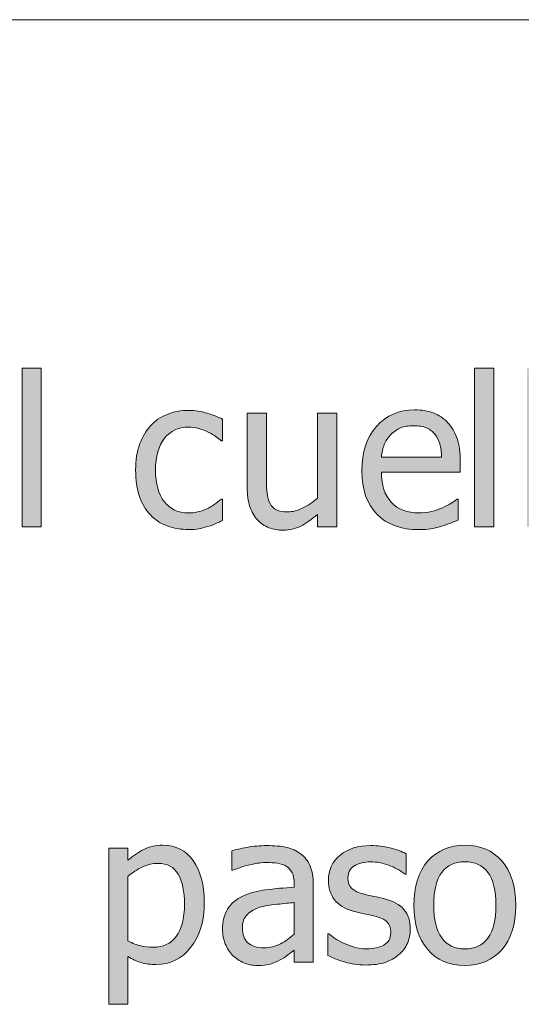
# Model space of a CAD drawing. Units: inches. Extents: x -525 to 1063, y -162 to 269.
# Drawn here: x -213 to -184, y -104 to -47 of the extents above; entities that cross this region are included whole.
import ezdxf

# ---------------------------------------------------------------- set-up
doc = ezdxf.new("R2010")
doc.units = ezdxf.units.IN
doc.header["$MEASUREMENT"] = 0
doc.layers.add('Capa 1', color=7, linetype='Continuous')

# ---------------------------------------------------------------- blocks, each defined once
blk = doc.blocks.new('block 2')
at = {"layer": 'Capa 1', "true_color": 0x505050}
h = blk.add_hatch(color=251, dxfattribs=at)
h.dxf.hatch_style = 2
h.paths.add_polyline_path([(-211.992, -67), (-213.094, -67), (-213.094, -76.117), (-211.992, -76.117)])
h = blk.add_hatch(color=251, dxfattribs=at)
h.dxf.hatch_style = 2
h.paths.add_polyline_path([(-185.992, -67), (-187.094, -67), (-187.094, -76.117), (-185.992, -76.117)])
h.paths.add_polyline_path([(-182.986, -67), (-184.087, -67), (-184.087, -76.117), (-182.986, -76.117)])
edge = h.paths.add_edge_path()
edge.add_spline(control_points=[(-176.517, -70.296), (-177.048, -69.692), (-177.755, -69.391), (-178.638, -69.391), (-179.517, -69.391), (-180.225, -69.693), (-180.762, -70.299), (-181.299, -70.904), (-181.567, -71.754), (-181.567, -72.848), (-181.567, -73.91), (-181.307, -74.751), (-180.785, -75.37), (-180.264, -75.989), (-179.548, -76.299), (-178.638, -76.299), (-177.755, -76.299), (-177.048, -75.999), (-176.517, -75.399), (-175.985, -74.8), (-175.72, -73.949), (-175.72, -72.848), (-175.72, -71.75), (-175.985, -70.899), (-176.517, -70.296), (-176.517, -70.296), (-176.517, -70.296), (-176.517, -70.296)], knot_values=[0, 0, 0, 0, 1, 1, 1, 2, 2, 2, 3, 3, 3, 4, 4, 4, 5, 5, 5, 6, 6, 6, 7, 7, 7, 8, 8, 8, 9, 9, 9, 9], degree=3, periodic=1)
edge = h.paths.add_edge_path()
edge.add_spline(control_points=[(-177.322, -74.726), (-177.633, -75.142), (-178.071, -75.35), (-178.638, -75.35), (-179.212, -75.35), (-179.654, -75.138), (-179.965, -74.714), (-180.275, -74.29), (-180.431, -73.668), (-180.431, -72.848), (-180.431, -72), (-180.275, -71.37), (-179.965, -70.958), (-179.654, -70.546), (-179.212, -70.34), (-178.638, -70.34), (-178.067, -70.34), (-177.628, -70.546), (-177.319, -70.958), (-177.011, -71.37), (-176.856, -72), (-176.856, -72.848), (-176.856, -73.684), (-177.012, -74.31), (-177.322, -74.726), (-177.322, -74.726), (-177.322, -74.726), (-177.322, -74.726)], knot_values=[0, 0, 0, 0, 1, 1, 1, 2, 2, 2, 3, 3, 3, 4, 4, 4, 5, 5, 5, 6, 6, 6, 7, 7, 7, 8, 8, 8, 9, 9, 9, 9], degree=3, periodic=1)
h = blk.add_hatch(color=251, dxfattribs=at)
h.dxf.hatch_style = 2
edge = h.paths.add_edge_path()
edge.add_spline(control_points=[(-202.941, -76.22), (-202.793, -76.19), (-202.625, -76.148), (-202.438, -76.094), (-202.305, -76.059), (-202.156, -76.005), (-201.992, -75.933), (-201.828, -75.86), (-201.691, -75.799), (-201.582, -75.748), (-201.582, -75.748), (-201.582, -74.512), (-201.582, -74.512), (-201.582, -74.512), (-201.646, -74.512), (-201.646, -74.512), (-201.896, -74.746), (-202.184, -74.938), (-202.508, -75.086), (-202.832, -75.234), (-203.174, -75.309), (-203.533, -75.309), (-204.127, -75.309), (-204.591, -75.093), (-204.925, -74.661), (-205.259, -74.229), (-205.426, -73.627), (-205.426, -72.854), (-205.426, -72.064), (-205.253, -71.454), (-204.907, -71.022), (-204.562, -70.591), (-204.104, -70.375), (-203.533, -70.375), (-203.342, -70.375), (-203.143, -70.404), (-202.936, -70.463), (-202.729, -70.521), (-202.549, -70.59), (-202.396, -70.668), (-202.221, -70.758), (-202.071, -70.846), (-201.948, -70.932), (-201.825, -71.018), (-201.725, -71.094), (-201.646, -71.16), (-201.646, -71.16), (-201.582, -71.16), (-201.582, -71.16), (-201.582, -71.16), (-201.582, -69.924), (-201.582, -69.924), (-201.844, -69.791), (-202.142, -69.674), (-202.476, -69.572), (-202.81, -69.471), (-203.156, -69.42), (-203.516, -69.42), (-203.957, -69.42), (-204.37, -69.497), (-204.755, -69.651), (-205.14, -69.806), (-205.461, -70.025), (-205.719, -70.311), (-205.977, -70.596), (-206.183, -70.947), (-206.337, -71.365), (-206.491, -71.783), (-206.568, -72.279), (-206.568, -72.854), (-206.568, -73.432), (-206.494, -73.935), (-206.346, -74.362), (-206.197, -74.79), (-205.988, -75.145), (-205.719, -75.426), (-205.449, -75.707), (-205.127, -75.917), (-204.752, -76.056), (-204.377, -76.194), (-203.965, -76.264), (-203.516, -76.264), (-203.281, -76.264), (-203.09, -76.249), (-202.941, -76.22), (-202.941, -76.22), (-202.941, -76.22), (-202.941, -76.22)], knot_values=[0, 0, 0, 0, 1, 1, 1, 2, 2, 2, 3, 3, 3, 4, 4, 4, 5, 5, 5, 6, 6, 6, 7, 7, 7, 8, 8, 8, 9, 9, 9, 10, 10, 10, 11, 11, 11, 12, 12, 12, 13, 13, 13, 14, 14, 14, 15, 15, 15, 16, 16, 16, 17, 17, 17, 18, 18, 18, 19, 19, 19, 20, 20, 20, 21, 21, 21, 22, 22, 22, 23, 23, 23, 24, 24, 24, 25, 25, 25, 26, 26, 26, 27, 27, 27, 28, 28, 28, 29, 29, 29, 29], degree=3, periodic=1)
edge = h.paths.add_edge_path()
edge.add_spline(control_points=[(-195.014, -69.572), (-195.014, -69.572), (-196.116, -69.572), (-196.116, -69.572), (-196.116, -69.572), (-196.116, -74.459), (-196.116, -74.459), (-196.37, -74.682), (-196.649, -74.869), (-196.954, -75.021), (-197.258, -75.174), (-197.545, -75.25), (-197.815, -75.25), (-198.104, -75.25), (-198.326, -75.211), (-198.48, -75.133), (-198.634, -75.055), (-198.756, -74.932), (-198.846, -74.764), (-198.936, -74.592), (-198.994, -74.392), (-199.019, -74.163), (-199.044, -73.935), (-199.057, -73.646), (-199.057, -73.299), (-199.057, -73.299), (-199.057, -69.572), (-199.057, -69.572), (-199.057, -69.572), (-200.159, -69.572), (-200.159, -69.572), (-200.159, -69.572), (-200.159, -73.82), (-200.159, -73.82), (-200.159, -74.262), (-200.107, -74.637), (-200.003, -74.945), (-199.9, -75.254), (-199.754, -75.51), (-199.567, -75.713), (-199.379, -75.916), (-199.16, -76.064), (-198.908, -76.158), (-198.656, -76.252), (-198.387, -76.299), (-198.102, -76.299), (-197.727, -76.299), (-197.387, -76.222), (-197.083, -76.067), (-196.778, -75.913), (-196.456, -75.688), (-196.116, -75.391), (-196.116, -75.391), (-196.116, -76.117), (-196.116, -76.117), (-196.116, -76.117), (-195.014, -76.117), (-195.014, -76.117), (-195.014, -76.117), (-195.014, -69.572), (-195.014, -69.572), (-195.014, -69.572), (-195.014, -69.572), (-195.014, -69.572)], knot_values=[0, 0, 0, 0, 1, 1, 1, 2, 2, 2, 3, 3, 3, 4, 4, 4, 5, 5, 5, 6, 6, 6, 7, 7, 7, 8, 8, 8, 9, 9, 9, 10, 10, 10, 11, 11, 11, 12, 12, 12, 13, 13, 13, 14, 14, 14, 15, 15, 15, 16, 16, 16, 17, 17, 17, 18, 18, 18, 19, 19, 19, 20, 20, 20, 21, 21, 21, 21], degree=3, periodic=1)
h = blk.add_hatch(color=251, dxfattribs=at)
h.dxf.hatch_style = 2
edge = h.paths.add_edge_path()
edge.add_spline(control_points=[(-189.616, -76.223), (-189.442, -76.191), (-189.248, -76.146), (-189.033, -76.088), (-188.881, -76.045), (-188.709, -75.985), (-188.518, -75.909), (-188.326, -75.833), (-188.166, -75.77), (-188.037, -75.719), (-188.037, -75.719), (-188.037, -74.518), (-188.037, -74.518), (-188.037, -74.518), (-188.102, -74.518), (-188.102, -74.518), (-188.191, -74.592), (-188.305, -74.671), (-188.441, -74.755), (-188.578, -74.839), (-188.746, -74.926), (-188.945, -75.016), (-189.133, -75.102), (-189.343, -75.172), (-189.575, -75.227), (-189.808, -75.281), (-190.045, -75.309), (-190.287, -75.309), (-190.963, -75.309), (-191.492, -75.107), (-191.875, -74.705), (-192.258, -74.303), (-192.449, -73.721), (-192.449, -72.959), (-192.449, -72.959), (-187.914, -72.959), (-187.914, -72.959), (-187.914, -72.959), (-187.914, -72.361), (-187.914, -72.361), (-187.914, -71.838), (-187.977, -71.396), (-188.102, -71.034), (-188.227, -70.673), (-188.406, -70.367), (-188.641, -70.117), (-188.875, -69.867), (-189.148, -69.684), (-189.461, -69.566), (-189.773, -69.449), (-190.133, -69.391), (-190.539, -69.391), (-191.441, -69.391), (-192.172, -69.706), (-192.73, -70.337), (-193.289, -70.968), (-193.568, -71.816), (-193.568, -72.883), (-193.568, -73.965), (-193.28, -74.8), (-192.704, -75.388), (-192.128, -75.976), (-191.318, -76.27), (-190.275, -76.27), (-190.01, -76.27), (-189.79, -76.254), (-189.616, -76.223), (-189.616, -76.223), (-189.616, -76.223), (-189.616, -76.223)], knot_values=[0, 0, 0, 0, 1, 1, 1, 2, 2, 2, 3, 3, 3, 4, 4, 4, 5, 5, 5, 6, 6, 6, 7, 7, 7, 8, 8, 8, 9, 9, 9, 10, 10, 10, 11, 11, 11, 12, 12, 12, 13, 13, 13, 14, 14, 14, 15, 15, 15, 16, 16, 16, 17, 17, 17, 18, 18, 18, 19, 19, 19, 20, 20, 20, 21, 21, 21, 22, 22, 22, 23, 23, 23, 23], degree=3, periodic=1)
edge = h.paths.add_edge_path()
edge.add_spline(control_points=[(-192.449, -72.115), (-192.426, -71.838), (-192.371, -71.595), (-192.285, -71.386), (-192.199, -71.177), (-192.074, -70.986), (-191.91, -70.814), (-191.742, -70.646), (-191.556, -70.519), (-191.351, -70.431), (-191.146, -70.343), (-190.896, -70.299), (-190.604, -70.299), (-190.307, -70.299), (-190.058, -70.342), (-189.856, -70.428), (-189.655, -70.514), (-189.49, -70.639), (-189.361, -70.803), (-189.244, -70.951), (-189.154, -71.133), (-189.092, -71.348), (-189.029, -71.562), (-188.994, -71.818), (-188.986, -72.115), (-188.986, -72.115), (-192.449, -72.115), (-192.449, -72.115), (-192.449, -72.115), (-192.449, -72.115), (-192.449, -72.115)], knot_values=[0, 0, 0, 0, 1, 1, 1, 2, 2, 2, 3, 3, 3, 4, 4, 4, 5, 5, 5, 6, 6, 6, 7, 7, 7, 8, 8, 8, 9, 9, 9, 10, 10, 10, 10], degree=3, periodic=1)
h = blk.add_hatch(color=251, dxfattribs=at)
h.dxf.hatch_style = 2
edge = h.paths.add_edge_path()
edge.add_spline(control_points=[(-203.254, -95.281), (-203.674, -94.688), (-204.259, -94.391), (-205.009, -94.391), (-205.404, -94.391), (-205.768, -94.474), (-206.102, -94.64), (-206.436, -94.806), (-206.74, -95.012), (-207.013, -95.258), (-207.013, -95.258), (-207.013, -94.572), (-207.013, -94.572), (-207.013, -94.572), (-208.115, -94.572), (-208.115, -94.572), (-208.115, -94.572), (-208.115, -103.531), (-208.115, -103.531), (-208.115, -103.531), (-207.013, -103.531), (-207.013, -103.531), (-207.013, -103.531), (-207.013, -100.789), (-207.013, -100.789), (-206.751, -100.945), (-206.496, -101.061), (-206.246, -101.135), (-205.996, -101.209), (-205.708, -101.246), (-205.384, -101.246), (-204.587, -101.246), (-203.928, -100.923), (-203.407, -100.276), (-202.885, -99.63), (-202.625, -98.762), (-202.625, -97.672), (-202.625, -96.672), (-202.834, -95.875), (-203.254, -95.281), (-203.254, -95.281), (-203.254, -95.281), (-203.254, -95.281)], knot_values=[0, 0, 0, 0, 1, 1, 1, 2, 2, 2, 3, 3, 3, 4, 4, 4, 5, 5, 5, 6, 6, 6, 7, 7, 7, 8, 8, 8, 9, 9, 9, 10, 10, 10, 11, 11, 11, 12, 12, 12, 13, 13, 13, 14, 14, 14, 14], degree=3, periodic=1)
edge = h.paths.add_edge_path()
edge.add_spline(control_points=[(-204.236, -99.629), (-204.552, -100.047), (-204.996, -100.256), (-205.566, -100.256), (-205.832, -100.256), (-206.067, -100.23), (-206.272, -100.18), (-206.477, -100.129), (-206.724, -100.033), (-207.013, -99.893), (-207.013, -99.893), (-207.013, -96.184), (-207.013, -96.184), (-206.751, -95.965), (-206.475, -95.786), (-206.184, -95.647), (-205.893, -95.509), (-205.591, -95.439), (-205.279, -95.439), (-204.744, -95.439), (-204.357, -95.646), (-204.119, -96.058), (-203.88, -96.47), (-203.761, -97.049), (-203.761, -97.795), (-203.761, -98.6), (-203.919, -99.211), (-204.236, -99.629), (-204.236, -99.629), (-204.236, -99.629), (-204.236, -99.629)], knot_values=[0, 0, 0, 0, 1, 1, 1, 2, 2, 2, 3, 3, 3, 4, 4, 4, 5, 5, 5, 6, 6, 6, 7, 7, 7, 8, 8, 8, 9, 9, 9, 10, 10, 10, 10], degree=3, periodic=1)
h = blk.add_hatch(color=251, dxfattribs=at)
h.dxf.hatch_style = 2
edge = h.paths.add_edge_path()
edge.add_spline(control_points=[(-198.251, -100.06), (-198.533, -100.21), (-198.847, -100.285), (-199.195, -100.285), (-199.602, -100.285), (-199.91, -100.189), (-200.121, -99.998), (-200.332, -99.807), (-200.437, -99.523), (-200.437, -99.148), (-200.437, -98.816), (-200.341, -98.558), (-200.15, -98.372), (-199.959, -98.187), (-199.716, -98.049), (-199.423, -97.959), (-199.177, -97.885), (-198.854, -97.827), (-198.454, -97.786), (-198.053, -97.745), (-197.722, -97.713), (-197.46, -97.689), (-197.46, -97.689), (-197.46, -99.506), (-197.46, -99.506), (-197.707, -99.725), (-197.97, -99.909), (-198.251, -100.06), (-198.251, -100.06), (-198.251, -100.06), (-198.251, -100.06)], knot_values=[0, 0, 0, 0, 1, 1, 1, 2, 2, 2, 3, 3, 3, 4, 4, 4, 5, 5, 5, 6, 6, 6, 7, 7, 7, 8, 8, 8, 9, 9, 9, 10, 10, 10, 10], degree=3, periodic=1)
edge = h.paths.add_edge_path()
edge.add_spline(control_points=[(-197.46, -101.117), (-197.46, -101.117), (-196.365, -101.117), (-196.365, -101.117), (-196.365, -101.117), (-196.365, -96.641), (-196.365, -96.641), (-196.365, -96.23), (-196.423, -95.883), (-196.541, -95.598), (-196.658, -95.312), (-196.836, -95.08), (-197.074, -94.9), (-197.32, -94.717), (-197.598, -94.59), (-197.906, -94.52), (-198.214, -94.449), (-198.594, -94.414), (-199.042, -94.414), (-199.414, -94.414), (-199.789, -94.449), (-200.167, -94.52), (-200.546, -94.59), (-200.838, -94.654), (-201.041, -94.713), (-201.041, -94.713), (-201.041, -95.832), (-201.041, -95.832), (-201.041, -95.832), (-200.976, -95.832), (-200.976, -95.832), (-200.633, -95.688), (-200.289, -95.577), (-199.945, -95.501), (-199.602, -95.425), (-199.303, -95.387), (-199.048, -95.387), (-198.834, -95.387), (-198.625, -95.401), (-198.421, -95.431), (-198.219, -95.46), (-198.046, -95.52), (-197.906, -95.609), (-197.765, -95.695), (-197.656, -95.817), (-197.578, -95.976), (-197.5, -96.134), (-197.46, -96.342), (-197.46, -96.6), (-197.46, -96.6), (-197.46, -96.811), (-197.46, -96.811), (-198.039, -96.842), (-198.578, -96.89), (-199.078, -96.954), (-199.578, -97.019), (-200.012, -97.135), (-200.378, -97.303), (-200.792, -97.49), (-201.096, -97.743), (-201.287, -98.062), (-201.478, -98.38), (-201.574, -98.766), (-201.574, -99.219), (-201.574, -99.512), (-201.521, -99.79), (-201.416, -100.054), (-201.31, -100.317), (-201.169, -100.539), (-200.994, -100.719), (-200.81, -100.902), (-200.598, -101.045), (-200.355, -101.146), (-200.113, -101.248), (-199.857, -101.299), (-199.587, -101.299), (-199.259, -101.299), (-199.004, -101.271), (-198.823, -101.217), (-198.641, -101.162), (-198.453, -101.084), (-198.257, -100.982), (-198.117, -100.912), (-197.971, -100.817), (-197.821, -100.698), (-197.671, -100.579), (-197.551, -100.486), (-197.46, -100.42), (-197.46, -100.42), (-197.46, -101.117), (-197.46, -101.117), (-197.46, -101.117), (-197.46, -101.117), (-197.46, -101.117)], knot_values=[0, 0, 0, 0, 1, 1, 1, 2, 2, 2, 3, 3, 3, 4, 4, 4, 5, 5, 5, 6, 6, 6, 7, 7, 7, 8, 8, 8, 9, 9, 9, 10, 10, 10, 11, 11, 11, 12, 12, 12, 13, 13, 13, 14, 14, 14, 15, 15, 15, 16, 16, 16, 17, 17, 17, 18, 18, 18, 19, 19, 19, 20, 20, 20, 21, 21, 21, 22, 22, 22, 23, 23, 23, 24, 24, 24, 25, 25, 25, 26, 26, 26, 27, 27, 27, 28, 28, 28, 29, 29, 29, 30, 30, 30, 31, 31, 31, 31], degree=3, periodic=1)
edge = h.paths.add_edge_path()
edge.add_spline(control_points=[(-192.238, -101.123), (-191.943, -101.021), (-191.679, -100.873), (-191.444, -100.678), (-191.229, -100.498), (-191.066, -100.282), (-190.955, -100.03), (-190.844, -99.778), (-190.788, -99.512), (-190.788, -99.23), (-190.788, -98.746), (-190.91, -98.363), (-191.154, -98.082), (-191.398, -97.801), (-191.763, -97.6), (-192.247, -97.479), (-192.47, -97.424), (-192.682, -97.376), (-192.883, -97.335), (-193.084, -97.294), (-193.267, -97.252), (-193.431, -97.209), (-193.759, -97.123), (-193.997, -97.013), (-194.146, -96.878), (-194.294, -96.743), (-194.368, -96.539), (-194.368, -96.266), (-194.368, -95.957), (-194.243, -95.727), (-193.993, -95.574), (-193.743, -95.422), (-193.437, -95.346), (-193.073, -95.346), (-192.722, -95.346), (-192.373, -95.41), (-192.027, -95.539), (-191.682, -95.668), (-191.368, -95.844), (-191.087, -96.066), (-191.087, -96.066), (-191.028, -96.066), (-191.028, -96.066), (-191.028, -96.066), (-191.028, -94.889), (-191.028, -94.889), (-191.278, -94.752), (-191.587, -94.639), (-191.954, -94.549), (-192.321, -94.459), (-192.687, -94.414), (-193.05, -94.414), (-193.788, -94.414), (-194.38, -94.6), (-194.825, -94.971), (-195.271, -95.342), (-195.493, -95.822), (-195.493, -96.412), (-195.493, -96.842), (-195.38, -97.208), (-195.153, -97.511), (-194.927, -97.813), (-194.563, -98.037), (-194.063, -98.182), (-193.872, -98.236), (-193.663, -98.287), (-193.437, -98.334), (-193.21, -98.381), (-193.026, -98.422), (-192.886, -98.457), (-192.522, -98.547), (-192.27, -98.658), (-192.127, -98.791), (-191.984, -98.924), (-191.913, -99.121), (-191.913, -99.383), (-191.913, -99.586), (-191.943, -99.738), (-192.004, -99.84), (-192.064, -99.941), (-192.163, -100.037), (-192.3, -100.127), (-192.397, -100.189), (-192.546, -100.241), (-192.745, -100.282), (-192.944, -100.323), (-193.132, -100.344), (-193.308, -100.344), (-193.55, -100.344), (-193.783, -100.311), (-194.008, -100.244), (-194.232, -100.178), (-194.438, -100.102), (-194.626, -100.016), (-194.837, -99.918), (-195.006, -99.824), (-195.133, -99.734), (-195.26, -99.645), (-195.37, -99.562), (-195.464, -99.488), (-195.464, -99.488), (-195.522, -99.488), (-195.522, -99.488), (-195.522, -99.488), (-195.522, -100.725), (-195.522, -100.725), (-195.272, -100.857), (-194.957, -100.982), (-194.576, -101.1), (-194.195, -101.217), (-193.786, -101.275), (-193.349, -101.275), (-192.903, -101.275), (-192.533, -101.225), (-192.238, -101.123), (-192.238, -101.123), (-192.238, -101.123), (-192.238, -101.123)], knot_values=[0, 0, 0, 0, 1, 1, 1, 2, 2, 2, 3, 3, 3, 4, 4, 4, 5, 5, 5, 6, 6, 6, 7, 7, 7, 8, 8, 8, 9, 9, 9, 10, 10, 10, 11, 11, 11, 12, 12, 12, 13, 13, 13, 14, 14, 14, 15, 15, 15, 16, 16, 16, 17, 17, 17, 18, 18, 18, 19, 19, 19, 20, 20, 20, 21, 21, 21, 22, 22, 22, 23, 23, 23, 24, 24, 24, 25, 25, 25, 26, 26, 26, 27, 27, 27, 28, 28, 28, 29, 29, 29, 30, 30, 30, 31, 31, 31, 32, 32, 32, 33, 33, 33, 34, 34, 34, 35, 35, 35, 36, 36, 36, 37, 37, 37, 38, 38, 38, 39, 39, 39, 39], degree=3, periodic=1)
h = blk.add_hatch(color=251, dxfattribs=at)
h.dxf.hatch_style = 2
edge = h.paths.add_edge_path()
edge.add_spline(control_points=[(-185.529, -95.296), (-186.06, -94.692), (-186.767, -94.391), (-187.65, -94.391), (-188.529, -94.391), (-189.237, -94.693), (-189.774, -95.299), (-190.311, -95.904), (-190.58, -96.754), (-190.58, -97.848), (-190.58, -98.91), (-190.319, -99.751), (-189.797, -100.37), (-189.276, -100.989), (-188.56, -101.299), (-187.65, -101.299), (-186.767, -101.299), (-186.06, -100.999), (-185.529, -100.399), (-184.998, -99.8), (-184.732, -98.949), (-184.732, -97.848), (-184.732, -96.75), (-184.998, -95.899), (-185.529, -95.296), (-185.529, -95.296), (-185.529, -95.296), (-185.529, -95.296)], knot_values=[0, 0, 0, 0, 1, 1, 1, 2, 2, 2, 3, 3, 3, 4, 4, 4, 5, 5, 5, 6, 6, 6, 7, 7, 7, 8, 8, 8, 9, 9, 9, 9], degree=3, periodic=1)
edge = h.paths.add_edge_path()
edge.add_spline(control_points=[(-186.334, -99.726), (-186.645, -100.142), (-187.083, -100.35), (-187.65, -100.35), (-188.224, -100.35), (-188.667, -100.138), (-188.977, -99.714), (-189.288, -99.29), (-189.443, -98.668), (-189.443, -97.848), (-189.443, -97), (-189.288, -96.37), (-188.977, -95.958), (-188.667, -95.546), (-188.224, -95.34), (-187.65, -95.34), (-187.08, -95.34), (-186.64, -95.546), (-186.332, -95.958), (-186.023, -96.37), (-185.869, -97), (-185.869, -97.848), (-185.869, -98.684), (-186.024, -99.31), (-186.334, -99.726), (-186.334, -99.726), (-186.334, -99.726), (-186.334, -99.726)], knot_values=[0, 0, 0, 0, 1, 1, 1, 2, 2, 2, 3, 3, 3, 4, 4, 4, 5, 5, 5, 6, 6, 6, 7, 7, 7, 8, 8, 8, 9, 9, 9, 9], degree=3, periodic=1)
at = {"layer": 'Capa 1', "color": 7, "lineweight": 9, "true_color": 0xffffff}
blk.add_lwpolyline([(-364.681, -46.98), (50.892, -46.98)], dxfattribs=at)
at = {"layer": 'Capa 1', "lineweight": 0}
for points in [[(-211.992, -67), (-213.094, -67), (-213.094, -76.117), (-211.992, -76.117), (-211.992, -67), (-211.992, -67)], [(-185.992, -67), (-187.094, -67), (-187.094, -76.117), (-185.992, -76.117), (-185.992, -67), (-185.992, -67)]]:
    blk.add_lwpolyline(points, dxfattribs=at)
for points, knots in [([(-202.941, -76.22), (-202.793, -76.19), (-202.625, -76.148), (-202.438, -76.094), (-202.305, -76.059), (-202.156, -76.005), (-201.992, -75.933), (-201.828, -75.86), (-201.691, -75.799), (-201.582, -75.748), (-201.582, -75.748), (-201.582, -74.512), (-201.582, -74.512), (-201.582, -74.512), (-201.646, -74.512), (-201.646, -74.512), (-201.896, -74.746), (-202.184, -74.938), (-202.508, -75.086), (-202.832, -75.234), (-203.174, -75.309), (-203.533, -75.309), (-204.127, -75.309), (-204.591, -75.093), (-204.925, -74.661), (-205.259, -74.229), (-205.426, -73.627), (-205.426, -72.854), (-205.426, -72.064), (-205.253, -71.454), (-204.907, -71.022), (-204.562, -70.591), (-204.104, -70.375), (-203.533, -70.375), (-203.342, -70.375), (-203.143, -70.404), (-202.936, -70.463), (-202.729, -70.521), (-202.549, -70.59), (-202.396, -70.668), (-202.221, -70.758), (-202.071, -70.846), (-201.948, -70.932), (-201.825, -71.018), (-201.725, -71.094), (-201.646, -71.16), (-201.646, -71.16), (-201.582, -71.16), (-201.582, -71.16), (-201.582, -71.16), (-201.582, -69.924), (-201.582, -69.924), (-201.844, -69.791), (-202.142, -69.674), (-202.476, -69.572), (-202.81, -69.471), (-203.156, -69.42), (-203.516, -69.42), (-203.957, -69.42), (-204.37, -69.497), (-204.755, -69.651), (-205.14, -69.806), (-205.461, -70.025), (-205.719, -70.311), (-205.977, -70.596), (-206.183, -70.947), (-206.337, -71.365), (-206.491, -71.783), (-206.568, -72.279), (-206.568, -72.854), (-206.568, -73.432), (-206.494, -73.935), (-206.346, -74.362), (-206.197, -74.79), (-205.988, -75.145), (-205.719, -75.426), (-205.449, -75.707), (-205.127, -75.917), (-204.752, -76.056), (-204.377, -76.194), (-203.965, -76.264), (-203.516, -76.264), (-203.281, -76.264), (-203.09, -76.249), (-202.941, -76.22), (-202.941, -76.22), (-202.941, -76.22), (-202.941, -76.22)], [0, 0, 0, 0, 1, 1, 1, 2, 2, 2, 3, 3, 3, 4, 4, 4, 5, 5, 5, 6, 6, 6, 7, 7, 7, 8, 8, 8, 9, 9, 9, 10, 10, 10, 11, 11, 11, 12, 12, 12, 13, 13, 13, 14, 14, 14, 15, 15, 15, 16, 16, 16, 17, 17, 17, 18, 18, 18, 19, 19, 19, 20, 20, 20, 21, 21, 21, 22, 22, 22, 23, 23, 23, 24, 24, 24, 25, 25, 25, 26, 26, 26, 27, 27, 27, 28, 28, 28, 29, 29, 29, 29]), ([(-189.616, -76.223), (-189.442, -76.191), (-189.248, -76.146), (-189.033, -76.088), (-188.881, -76.045), (-188.709, -75.985), (-188.518, -75.909), (-188.326, -75.833), (-188.166, -75.77), (-188.037, -75.719), (-188.037, -75.719), (-188.037, -74.518), (-188.037, -74.518), (-188.037, -74.518), (-188.102, -74.518), (-188.102, -74.518), (-188.191, -74.592), (-188.305, -74.671), (-188.441, -74.755), (-188.578, -74.839), (-188.746, -74.926), (-188.945, -75.016), (-189.133, -75.102), (-189.343, -75.172), (-189.575, -75.227), (-189.808, -75.281), (-190.045, -75.309), (-190.287, -75.309), (-190.963, -75.309), (-191.492, -75.107), (-191.875, -74.705), (-192.258, -74.303), (-192.449, -73.721), (-192.449, -72.959), (-192.449, -72.959), (-187.914, -72.959), (-187.914, -72.959), (-187.914, -72.959), (-187.914, -72.361), (-187.914, -72.361), (-187.914, -71.838), (-187.977, -71.396), (-188.102, -71.034), (-188.227, -70.673), (-188.406, -70.367), (-188.641, -70.117), (-188.875, -69.867), (-189.148, -69.684), (-189.461, -69.566), (-189.773, -69.449), (-190.133, -69.391), (-190.539, -69.391), (-191.441, -69.391), (-192.172, -69.706), (-192.73, -70.337), (-193.289, -70.968), (-193.568, -71.816), (-193.568, -72.883), (-193.568, -73.965), (-193.28, -74.8), (-192.704, -75.388), (-192.128, -75.976), (-191.318, -76.27), (-190.275, -76.27), (-190.01, -76.27), (-189.79, -76.254), (-189.616, -76.223), (-189.616, -76.223), (-189.616, -76.223), (-189.616, -76.223)], [0, 0, 0, 0, 1, 1, 1, 2, 2, 2, 3, 3, 3, 4, 4, 4, 5, 5, 5, 6, 6, 6, 7, 7, 7, 8, 8, 8, 9, 9, 9, 10, 10, 10, 11, 11, 11, 12, 12, 12, 13, 13, 13, 14, 14, 14, 15, 15, 15, 16, 16, 16, 17, 17, 17, 18, 18, 18, 19, 19, 19, 20, 20, 20, 21, 21, 21, 22, 22, 22, 23, 23, 23, 23]), ([(-195.014, -69.572), (-195.014, -69.572), (-196.116, -69.572), (-196.116, -69.572), (-196.116, -69.572), (-196.116, -74.459), (-196.116, -74.459), (-196.37, -74.682), (-196.649, -74.869), (-196.954, -75.021), (-197.258, -75.174), (-197.545, -75.25), (-197.815, -75.25), (-198.104, -75.25), (-198.326, -75.211), (-198.48, -75.133), (-198.634, -75.055), (-198.756, -74.932), (-198.846, -74.764), (-198.936, -74.592), (-198.994, -74.392), (-199.019, -74.163), (-199.044, -73.935), (-199.057, -73.646), (-199.057, -73.299), (-199.057, -73.299), (-199.057, -69.572), (-199.057, -69.572), (-199.057, -69.572), (-200.159, -69.572), (-200.159, -69.572), (-200.159, -69.572), (-200.159, -73.82), (-200.159, -73.82), (-200.159, -74.262), (-200.107, -74.637), (-200.003, -74.945), (-199.9, -75.254), (-199.754, -75.51), (-199.567, -75.713), (-199.379, -75.916), (-199.16, -76.064), (-198.908, -76.158), (-198.656, -76.252), (-198.387, -76.299), (-198.102, -76.299), (-197.727, -76.299), (-197.387, -76.222), (-197.083, -76.067), (-196.778, -75.913), (-196.456, -75.688), (-196.116, -75.391), (-196.116, -75.391), (-196.116, -76.117), (-196.116, -76.117), (-196.116, -76.117), (-195.014, -76.117), (-195.014, -76.117), (-195.014, -76.117), (-195.014, -69.572), (-195.014, -69.572), (-195.014, -69.572), (-195.014, -69.572), (-195.014, -69.572)], [0, 0, 0, 0, 1, 1, 1, 2, 2, 2, 3, 3, 3, 4, 4, 4, 5, 5, 5, 6, 6, 6, 7, 7, 7, 8, 8, 8, 9, 9, 9, 10, 10, 10, 11, 11, 11, 12, 12, 12, 13, 13, 13, 14, 14, 14, 15, 15, 15, 16, 16, 16, 17, 17, 17, 18, 18, 18, 19, 19, 19, 20, 20, 20, 21, 21, 21, 21]), ([(-192.449, -72.115), (-192.426, -71.838), (-192.371, -71.595), (-192.285, -71.386), (-192.199, -71.177), (-192.074, -70.986), (-191.91, -70.814), (-191.742, -70.646), (-191.556, -70.519), (-191.351, -70.431), (-191.146, -70.343), (-190.896, -70.299), (-190.604, -70.299), (-190.307, -70.299), (-190.058, -70.342), (-189.856, -70.428), (-189.655, -70.514), (-189.49, -70.639), (-189.361, -70.803), (-189.244, -70.951), (-189.154, -71.133), (-189.092, -71.348), (-189.029, -71.562), (-188.994, -71.818), (-188.986, -72.115), (-188.986, -72.115), (-192.449, -72.115), (-192.449, -72.115), (-192.449, -72.115), (-192.449, -72.115), (-192.449, -72.115)], [0, 0, 0, 0, 1, 1, 1, 2, 2, 2, 3, 3, 3, 4, 4, 4, 5, 5, 5, 6, 6, 6, 7, 7, 7, 8, 8, 8, 9, 9, 9, 10, 10, 10, 10]), ([(-203.254, -95.281), (-203.674, -94.688), (-204.259, -94.391), (-205.009, -94.391), (-205.404, -94.391), (-205.768, -94.474), (-206.102, -94.64), (-206.436, -94.806), (-206.74, -95.012), (-207.013, -95.258), (-207.013, -95.258), (-207.013, -94.572), (-207.013, -94.572), (-207.013, -94.572), (-208.115, -94.572), (-208.115, -94.572), (-208.115, -94.572), (-208.115, -103.531), (-208.115, -103.531), (-208.115, -103.531), (-207.013, -103.531), (-207.013, -103.531), (-207.013, -103.531), (-207.013, -100.789), (-207.013, -100.789), (-206.751, -100.945), (-206.496, -101.061), (-206.246, -101.135), (-205.996, -101.209), (-205.708, -101.246), (-205.384, -101.246), (-204.587, -101.246), (-203.928, -100.923), (-203.407, -100.276), (-202.885, -99.63), (-202.625, -98.762), (-202.625, -97.672), (-202.625, -96.672), (-202.834, -95.875), (-203.254, -95.281), (-203.254, -95.281), (-203.254, -95.281), (-203.254, -95.281)], [0, 0, 0, 0, 1, 1, 1, 2, 2, 2, 3, 3, 3, 4, 4, 4, 5, 5, 5, 6, 6, 6, 7, 7, 7, 8, 8, 8, 9, 9, 9, 10, 10, 10, 11, 11, 11, 12, 12, 12, 13, 13, 13, 14, 14, 14, 14]), ([(-197.46, -101.117), (-197.46, -101.117), (-196.365, -101.117), (-196.365, -101.117), (-196.365, -101.117), (-196.365, -96.641), (-196.365, -96.641), (-196.365, -96.23), (-196.423, -95.883), (-196.541, -95.598), (-196.658, -95.312), (-196.836, -95.08), (-197.074, -94.9), (-197.32, -94.717), (-197.598, -94.59), (-197.906, -94.52), (-198.214, -94.449), (-198.594, -94.414), (-199.042, -94.414), (-199.414, -94.414), (-199.789, -94.449), (-200.167, -94.52), (-200.546, -94.59), (-200.838, -94.654), (-201.041, -94.713), (-201.041, -94.713), (-201.041, -95.832), (-201.041, -95.832), (-201.041, -95.832), (-200.976, -95.832), (-200.976, -95.832), (-200.633, -95.688), (-200.289, -95.577), (-199.945, -95.501), (-199.602, -95.425), (-199.303, -95.387), (-199.048, -95.387), (-198.834, -95.387), (-198.625, -95.401), (-198.421, -95.431), (-198.219, -95.46), (-198.046, -95.52), (-197.906, -95.609), (-197.765, -95.695), (-197.656, -95.817), (-197.578, -95.976), (-197.5, -96.134), (-197.46, -96.342), (-197.46, -96.6), (-197.46, -96.6), (-197.46, -96.811), (-197.46, -96.811), (-198.039, -96.842), (-198.578, -96.89), (-199.078, -96.954), (-199.578, -97.019), (-200.012, -97.135), (-200.378, -97.303), (-200.792, -97.49), (-201.096, -97.743), (-201.287, -98.062), (-201.478, -98.38), (-201.574, -98.766), (-201.574, -99.219), (-201.574, -99.512), (-201.521, -99.79), (-201.416, -100.054), (-201.31, -100.317), (-201.169, -100.539), (-200.994, -100.719), (-200.81, -100.902), (-200.598, -101.045), (-200.355, -101.146), (-200.113, -101.248), (-199.857, -101.299), (-199.587, -101.299), (-199.259, -101.299), (-199.004, -101.271), (-198.823, -101.217), (-198.641, -101.162), (-198.453, -101.084), (-198.257, -100.982), (-198.117, -100.912), (-197.971, -100.817), (-197.821, -100.698), (-197.671, -100.579), (-197.551, -100.486), (-197.46, -100.42), (-197.46, -100.42), (-197.46, -101.117), (-197.46, -101.117), (-197.46, -101.117), (-197.46, -101.117), (-197.46, -101.117)], [0, 0, 0, 0, 1, 1, 1, 2, 2, 2, 3, 3, 3, 4, 4, 4, 5, 5, 5, 6, 6, 6, 7, 7, 7, 8, 8, 8, 9, 9, 9, 10, 10, 10, 11, 11, 11, 12, 12, 12, 13, 13, 13, 14, 14, 14, 15, 15, 15, 16, 16, 16, 17, 17, 17, 18, 18, 18, 19, 19, 19, 20, 20, 20, 21, 21, 21, 22, 22, 22, 23, 23, 23, 24, 24, 24, 25, 25, 25, 26, 26, 26, 27, 27, 27, 28, 28, 28, 29, 29, 29, 30, 30, 30, 31, 31, 31, 31]), ([(-192.238, -101.123), (-191.943, -101.021), (-191.679, -100.873), (-191.444, -100.678), (-191.229, -100.498), (-191.066, -100.282), (-190.955, -100.03), (-190.844, -99.778), (-190.788, -99.512), (-190.788, -99.23), (-190.788, -98.746), (-190.91, -98.363), (-191.154, -98.082), (-191.398, -97.801), (-191.763, -97.6), (-192.247, -97.479), (-192.47, -97.424), (-192.682, -97.376), (-192.883, -97.335), (-193.084, -97.294), (-193.267, -97.252), (-193.431, -97.209), (-193.759, -97.123), (-193.997, -97.013), (-194.146, -96.878), (-194.294, -96.743), (-194.368, -96.539), (-194.368, -96.266), (-194.368, -95.957), (-194.243, -95.727), (-193.993, -95.574), (-193.743, -95.422), (-193.437, -95.346), (-193.073, -95.346), (-192.722, -95.346), (-192.373, -95.41), (-192.027, -95.539), (-191.682, -95.668), (-191.368, -95.844), (-191.087, -96.066), (-191.087, -96.066), (-191.028, -96.066), (-191.028, -96.066), (-191.028, -96.066), (-191.028, -94.889), (-191.028, -94.889), (-191.278, -94.752), (-191.587, -94.639), (-191.954, -94.549), (-192.321, -94.459), (-192.687, -94.414), (-193.05, -94.414), (-193.788, -94.414), (-194.38, -94.6), (-194.825, -94.971), (-195.271, -95.342), (-195.493, -95.822), (-195.493, -96.412), (-195.493, -96.842), (-195.38, -97.208), (-195.153, -97.511), (-194.927, -97.813), (-194.563, -98.037), (-194.063, -98.182), (-193.872, -98.236), (-193.663, -98.287), (-193.437, -98.334), (-193.21, -98.381), (-193.026, -98.422), (-192.886, -98.457), (-192.522, -98.547), (-192.27, -98.658), (-192.127, -98.791), (-191.984, -98.924), (-191.913, -99.121), (-191.913, -99.383), (-191.913, -99.586), (-191.943, -99.738), (-192.004, -99.84), (-192.064, -99.941), (-192.163, -100.037), (-192.3, -100.127), (-192.397, -100.189), (-192.546, -100.241), (-192.745, -100.282), (-192.944, -100.323), (-193.132, -100.344), (-193.308, -100.344), (-193.55, -100.344), (-193.783, -100.311), (-194.008, -100.244), (-194.232, -100.178), (-194.438, -100.102), (-194.626, -100.016), (-194.837, -99.918), (-195.006, -99.824), (-195.133, -99.734), (-195.26, -99.645), (-195.37, -99.562), (-195.464, -99.488), (-195.464, -99.488), (-195.522, -99.488), (-195.522, -99.488), (-195.522, -99.488), (-195.522, -100.725), (-195.522, -100.725), (-195.272, -100.857), (-194.957, -100.982), (-194.576, -101.1), (-194.195, -101.217), (-193.786, -101.275), (-193.349, -101.275), (-192.903, -101.275), (-192.533, -101.225), (-192.238, -101.123), (-192.238, -101.123), (-192.238, -101.123), (-192.238, -101.123)], [0, 0, 0, 0, 1, 1, 1, 2, 2, 2, 3, 3, 3, 4, 4, 4, 5, 5, 5, 6, 6, 6, 7, 7, 7, 8, 8, 8, 9, 9, 9, 10, 10, 10, 11, 11, 11, 12, 12, 12, 13, 13, 13, 14, 14, 14, 15, 15, 15, 16, 16, 16, 17, 17, 17, 18, 18, 18, 19, 19, 19, 20, 20, 20, 21, 21, 21, 22, 22, 22, 23, 23, 23, 24, 24, 24, 25, 25, 25, 26, 26, 26, 27, 27, 27, 28, 28, 28, 29, 29, 29, 30, 30, 30, 31, 31, 31, 32, 32, 32, 33, 33, 33, 34, 34, 34, 35, 35, 35, 36, 36, 36, 37, 37, 37, 38, 38, 38, 39, 39, 39, 39]), ([(-185.529, -95.296), (-186.06, -94.692), (-186.767, -94.391), (-187.65, -94.391), (-188.529, -94.391), (-189.237, -94.693), (-189.774, -95.299), (-190.311, -95.904), (-190.58, -96.754), (-190.58, -97.848), (-190.58, -98.91), (-190.319, -99.751), (-189.797, -100.37), (-189.276, -100.989), (-188.56, -101.299), (-187.65, -101.299), (-186.767, -101.299), (-186.06, -100.999), (-185.529, -100.399), (-184.998, -99.8), (-184.732, -98.949), (-184.732, -97.848), (-184.732, -96.75), (-184.998, -95.899), (-185.529, -95.296), (-185.529, -95.296), (-185.529, -95.296), (-185.529, -95.296)], [0, 0, 0, 0, 1, 1, 1, 2, 2, 2, 3, 3, 3, 4, 4, 4, 5, 5, 5, 6, 6, 6, 7, 7, 7, 8, 8, 8, 9, 9, 9, 9]), ([(-204.236, -99.629), (-204.552, -100.047), (-204.996, -100.256), (-205.566, -100.256), (-205.832, -100.256), (-206.067, -100.23), (-206.272, -100.18), (-206.477, -100.129), (-206.724, -100.033), (-207.013, -99.893), (-207.013, -99.893), (-207.013, -96.184), (-207.013, -96.184), (-206.751, -95.965), (-206.475, -95.786), (-206.184, -95.647), (-205.893, -95.509), (-205.591, -95.439), (-205.279, -95.439), (-204.744, -95.439), (-204.357, -95.646), (-204.119, -96.058), (-203.88, -96.47), (-203.761, -97.049), (-203.761, -97.795), (-203.761, -98.6), (-203.919, -99.211), (-204.236, -99.629), (-204.236, -99.629), (-204.236, -99.629), (-204.236, -99.629)], [0, 0, 0, 0, 1, 1, 1, 2, 2, 2, 3, 3, 3, 4, 4, 4, 5, 5, 5, 6, 6, 6, 7, 7, 7, 8, 8, 8, 9, 9, 9, 10, 10, 10, 10]), ([(-186.334, -99.726), (-186.645, -100.142), (-187.083, -100.35), (-187.65, -100.35), (-188.224, -100.35), (-188.667, -100.138), (-188.977, -99.714), (-189.288, -99.29), (-189.443, -98.668), (-189.443, -97.848), (-189.443, -97), (-189.288, -96.37), (-188.977, -95.958), (-188.667, -95.546), (-188.224, -95.34), (-187.65, -95.34), (-187.08, -95.34), (-186.64, -95.546), (-186.332, -95.958), (-186.023, -96.37), (-185.869, -97), (-185.869, -97.848), (-185.869, -98.684), (-186.024, -99.31), (-186.334, -99.726), (-186.334, -99.726), (-186.334, -99.726), (-186.334, -99.726)], [0, 0, 0, 0, 1, 1, 1, 2, 2, 2, 3, 3, 3, 4, 4, 4, 5, 5, 5, 6, 6, 6, 7, 7, 7, 8, 8, 8, 9, 9, 9, 9]), ([(-198.251, -100.06), (-198.533, -100.21), (-198.847, -100.285), (-199.195, -100.285), (-199.602, -100.285), (-199.91, -100.189), (-200.121, -99.998), (-200.332, -99.807), (-200.437, -99.523), (-200.437, -99.148), (-200.437, -98.816), (-200.341, -98.558), (-200.15, -98.372), (-199.959, -98.187), (-199.716, -98.049), (-199.423, -97.959), (-199.177, -97.885), (-198.854, -97.827), (-198.454, -97.786), (-198.053, -97.745), (-197.722, -97.713), (-197.46, -97.689), (-197.46, -97.689), (-197.46, -99.506), (-197.46, -99.506), (-197.707, -99.725), (-197.97, -99.909), (-198.251, -100.06), (-198.251, -100.06), (-198.251, -100.06), (-198.251, -100.06)], [0, 0, 0, 0, 1, 1, 1, 2, 2, 2, 3, 3, 3, 4, 4, 4, 5, 5, 5, 6, 6, 6, 7, 7, 7, 8, 8, 8, 9, 9, 9, 10, 10, 10, 10])]:
    blk.add_open_spline(points, degree=3, knots=knots, dxfattribs=at)

msp = doc.modelspace()

# ---------------------------------------------------------------- block references
at = {"layer": 'Capa 1'}
msp.add_blockref('block 2', (0, 0), dxfattribs=at)

doc.saveas('drawing.dxf')
